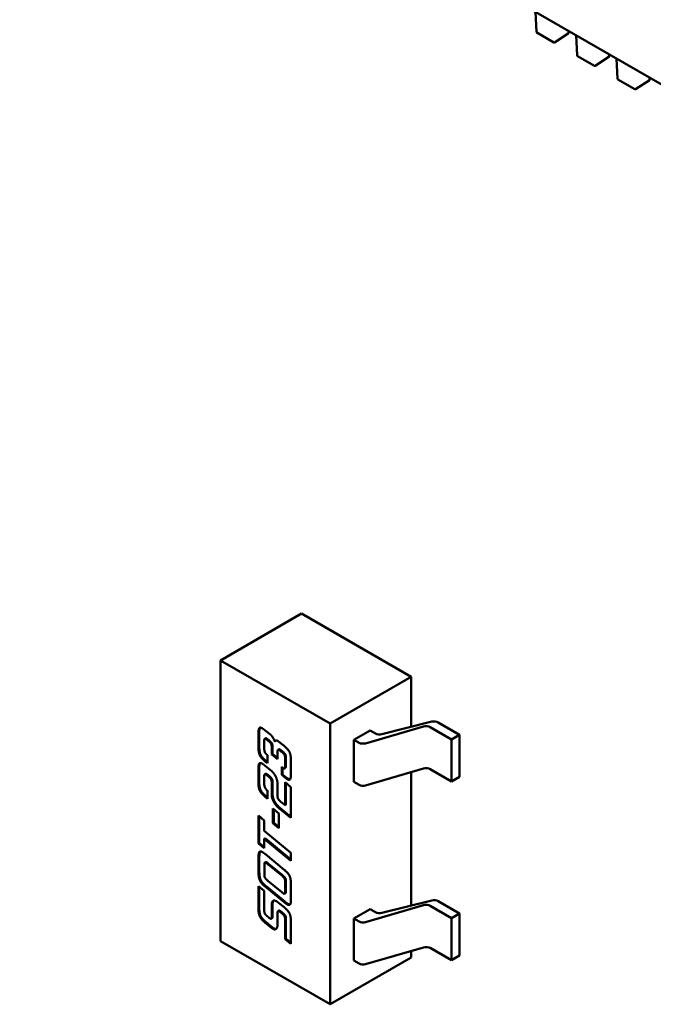
# Model space of a CAD drawing. Units: inches. Extents: x 3 to 140, y 2 to 109.
# Drawn here: x 44 to 44, y 93 to 93 of the extents above; entities that cross this region are included whole.
import ezdxf

# ---------------------------------------------------------------- set-up
doc = ezdxf.new("R2010")
doc.units = ezdxf.units.IN
doc.header["$LTSCALE"] = 6.5
doc.header["$MEASUREMENT"] = 0
doc.layers.add('Visible (ANSI)', color=7, linetype='Continuous', lineweight=50)

msp = doc.modelspace()

# ---------------------------------------------------------------- linework, layer by layer
at = {"layer": 'Visible (ANSI)'}
for p, q in [((44.5515935050827, 93.24222240473885), (44.07513105627018, 93.51730812125876)), ((44.30556688186666, 93.38426593849275), (44.30606338213856, 93.37517907333488)), ((44.3137909597078, 93.37058354896146), (44.30619095375253, 93.37497141434095)), ((44.31405807208659, 93.37059040877068), (44.32019898241577, 93.3745695637933)), ((44.32031534715815, 93.3747982863412), (44.32026160105162, 93.375781938618)), ((44.32366213414112, 93.3738186399702), (44.32415863441303, 93.36473177481234)), ((44.33188621198225, 93.36013625043891), (44.32428620602698, 93.36452411581838)), ((44.33215332436104, 93.36014311024815), (44.33829423469023, 93.36412226527077)), ((44.33841059943262, 93.36435098781864), (44.33835685332607, 93.36533464009544)), ((44.34175738641558, 93.36337134144765), (44.34225388668749, 93.35428447628976)), ((44.34998146425671, 93.34968895191636), (44.34238145830144, 93.35407681729583)), ((44.35024857663551, 93.34969581172558), (44.35638948696468, 93.3536749667482)), ((44.35650585170708, 93.35390368929608), (44.35645210560053, 93.35488734157289)), ((44.20108658912712, 93.11552870047387), (44.1648960845782, 93.09463410293044)), ((44.20108658912712, 93.11552870047387), (44.24994377026816, 93.08732099446298)), ((44.1648960845782, 93.09463410293044), (44.21375326571924, 93.06642639691955)), ((44.1648960858729, 92.96926651692237), (44.1648960845782, 93.09463410293044)), ((44.24994377026816, 93.08732099446298), (44.21375326571924, 93.06642639691955)), ((44.24994377026816, 93.08732099446298), (44.24994377049904, 93.06496481333743)), ((44.21375326571924, 93.06642639691955), (44.21375326701395, 92.94105881091151)), ((44.23685861477055, 93.06169235331826), (44.25920445468828, 93.06728081319164)), ((44.27165807313562, 93.06141169372842), (44.26203115181774, 93.06696979921018)), ((44.18484747973602, 93.06333494712703), (44.18725447620824, 93.06136568489485)), ((44.22440501079939, 93.05920364222165), (44.23164309723296, 93.0633825533725)), ((44.22967636245541, 93.05759452093704), (44.25552957011491, 93.06511027466767)), ((44.23164309723296, 93.0633825533725), (44.23403191764104, 93.06200336729974)), ((44.26803902268072, 93.05932223397407), (44.25848997571477, 93.06483537867886)), ((44.18176743695651, 93.05620872038479), (44.18176743689952, 93.06172792368014)), ((44.182129341945, 93.06193686965558), (44.182129342002, 93.05641766636025)), ((44.18437976957743, 93.05825701664085), (44.18437976960681, 93.05541179489434)), ((44.18461523989564, 93.05961816260513), (44.18497714494113, 93.05982710858056)), ((44.18621638771889, 93.05867194484382), (44.18589697586475, 93.0589353912963)), ((44.18625888091025, 93.05914433727175), (44.18657829276439, 93.05888089081927)), ((44.18904546411937, 93.058474360049), (44.18940736916486, 93.05868330602443)), ((44.19081363686898, 93.0584150846264), (44.19323204090726, 93.05645240855581)), ((44.22440501079939, 93.05920364222165), (44.22671595685555, 93.05786941692585)), ((44.22440501099359, 93.04039850432046), (44.22440501079939, 93.05920364222165)), ((44.27165807313562, 93.06141169372842), (44.26803902268072, 93.05932223397407)), ((44.26803902287493, 93.04051709607285), (44.26803902268072, 93.05932223397407)), ((44.27165807332982, 93.04260655582719), (44.27165807313562, 93.06141169372842)), ((44.1877335940756, 93.05263243482), (44.18773359404608, 93.05549082888942)), ((44.18809549909156, 93.05569977486486), (44.18809549912109, 93.05284138079546)), ((44.19033451913702, 93.05404187341517), (44.19033451917348, 93.0505116908778)), ((44.19054577035907, 93.0547126861617), (44.19090767540455, 93.05492163213711)), ((44.19219395241806, 93.0537454961819), (44.19185172543151, 93.05402211495694)), ((44.192213630477, 93.05423106093238), (44.19255585746355, 93.05395444215735)), ((44.18484747987872, 93.04951718040437), (44.18520938492422, 93.0497261263798)), ((44.18589697597073, 93.0486741517568), (44.18484747987872, 93.04951718040437)), ((44.18520938492422, 93.0497261263798), (44.18589697596557, 93.04917380517529)), ((44.18589697593399, 93.05223067893992), (44.18589697597073, 93.0486741517568)), ((44.1877335940756, 93.05263243482), (44.18809549912109, 93.05284138079546)), ((44.19033451917348, 93.0505116908778), (44.1877335940756, 93.05263243482)), ((44.18809549912109, 93.05284138079546), (44.19033451916827, 93.05101572722108)), ((44.19371115877462, 93.047719158481), (44.1937111587451, 93.0505775525504)), ((44.19407306379059, 93.05078649852584), (44.19407306382011, 93.04792810445643)), ((44.19631208382965, 93.04974769625244), (44.19631208388665, 93.0442284929571)), ((44.18176743712002, 93.04037558825839), (44.18176743706303, 93.04589479155374)), ((44.18212934210852, 93.04610373752915), (44.1821293421655, 93.04058453423383)), ((44.18484747989927, 93.04752815964638), (44.18773359415285, 93.0451505554125)), ((44.19219395252416, 93.0434710843195), (44.19219395248716, 93.04705395614845)), ((44.19255585753781, 93.04676373252458), (44.19255585756965, 93.04368003029494)), ((44.1934623354671, 93.04637985864633), (44.19382424051259, 93.04658880462178)), ((44.22967636264962, 93.03878938303583), (44.25552957030912, 93.04630513676649)), ((44.24994377070851, 93.04468129593637), (44.24994377132334, 92.98514745024568)), ((44.25848997590898, 93.04603024077767), (44.26803902287493, 93.04051709607285)), ((44.18437976974121, 93.04239753986862), (44.1843797697706, 93.0395523181221)), ((44.18461524005915, 93.04378503047867), (44.18497714510464, 93.0439939764541)), ((44.18589697602826, 93.04310225916988), (44.18625888107376, 93.04331120514532)), ((44.18621638788268, 93.04281246807155), (44.18589697602826, 93.04310225916988)), ((44.18621638788268, 93.04281246807155), (44.18657829292818, 93.04302141404699)), ((44.18625888107376, 93.04331120514532), (44.18657829292818, 93.04302141404699)), ((44.18752825800195, 93.04134375409073), (44.18789016304744, 93.04155270006615)), ((44.19219395252416, 93.0434710843195), (44.19255585756965, 93.04368003029494)), ((44.19323204104997, 93.04263464183316), (44.19219395252416, 93.0434710843195)), ((44.19255585756965, 93.04368003029494), (44.19359394609545, 93.0428435878086)), ((44.19323204104997, 93.04263464183316), (44.19359394609545, 93.0428435878086)), ((44.19371115885189, 93.04023727907351), (44.19631208395017, 93.0380770181626)), ((44.19371115895813, 93.02994969488819), (44.19371115885189, 93.04023727907351)), ((44.22440501099359, 93.04039850432046), (44.22671595704975, 93.03906427902466)), ((44.27165807332982, 93.04260655582719), (44.26803902287493, 93.04051709607285)), ((44.18589697609751, 93.0363975468135), (44.18589697613423, 93.03284101963035)), ((44.18773359425992, 93.03478393728977), (44.18773359420959, 93.03965769676302)), ((44.18809549925508, 93.03986664273845), (44.18809549930541, 93.03499288326522)), ((44.19033451929196, 93.03903859763146), (44.19033451934434, 93.03396725331474)), ((44.19407306390264, 93.03993669012723), (44.19407306400361, 93.03015864086363)), ((44.19631208395017, 93.0380770181626), (44.19631208409287, 93.02425925143991)), ((44.18589697613423, 93.03284101963035), (44.18484748004195, 93.03371039292372)), ((44.18520938508746, 93.03391933889915), (44.18589697612898, 93.03334975765661)), ((44.19185172566414, 93.03149744279702), (44.19371115895813, 93.02994969488819)), ((44.18824693480081, 93.02845463614493), (44.19088208259766, 93.02627461675026)), ((44.18824693486814, 93.02193433630916), (44.18824693480081, 93.02845463614493)), ((44.18860883985153, 93.02815523736716), (44.18860883991363, 93.02214328228457)), ((44.19631208409287, 93.02425925143991), (44.19081363717479, 93.02880370274596)), ((44.19117554222028, 93.02901264872138), (44.19631208408763, 93.02476731094777)), ((44.19371115895813, 93.02994969488819), (44.19407306400361, 93.03015864086363)), ((44.18176743727538, 93.02533279550596), (44.18437976993955, 93.0231922930796)), ((44.18176743740392, 93.01288495036496), (44.18176743727538, 93.02533279550596)), ((44.18212934232609, 93.02503625645878), (44.18212934244941, 93.0130938963404)), ((44.18437976993955, 93.0231922930796), (44.1843797699873, 93.01856880774154)), ((44.19088208259766, 93.02627461675026), (44.19088208266486, 93.0197674892374)), ((44.1843797699873, 93.01856880774154), (44.19631208425313, 93.0087422550631)), ((44.18824693486814, 93.02193433630916), (44.18860883991363, 93.02214328228457)), ((44.19088208266486, 93.0197674892374), (44.18824693486814, 93.02193433630916)), ((44.18860883991363, 93.02214328228457), (44.19088208265963, 93.0202740249345)), ((44.1843797700243, 93.01498593591256), (44.18474167506979, 93.015194881888)), ((44.1843797700243, 93.01498593591256), (44.1843797700681, 93.01074444793858)), ((44.19631208429012, 93.00515938323416), (44.1843797700243, 93.01498593591256)), ((44.18474167506979, 93.015194881888), (44.19631208428489, 93.0056663668715)), ((44.18176743740392, 93.01288495036496), (44.18212934244941, 93.0130938963404)), ((44.1843797700681, 93.01074444793858), (44.18176743740392, 93.01288495036496)), ((44.18212934244941, 93.0130938963404), (44.18437977006288, 93.01124993296122)), ((44.181813067799, 93.00023952038124), (44.18181306773493, 93.00644368446738)), ((44.18217497278042, 93.0066526304428), (44.18217497284449, 93.00044846635667)), ((44.1848931105713, 93.00806388023717), (44.19323204147806, 93.00118134166514)), ((44.19631208425313, 93.0087422550631), (44.19631208429012, 93.00515938323416)), ((44.18442540041285, 93.00297277742807), (44.18442540044931, 92.99944259489071)), ((44.18468368586331, 93.00433392339272), (44.1850455909088, 93.00454286936815)), ((44.18594260670031, 93.00363797976065), (44.18630451174579, 93.00384692573611)), ((44.19219395298845, 92.99851394625996), (44.18594260670031, 93.00363797976065)), ((44.19255585803393, 92.99872289223539), (44.18630451174579, 93.00384692573611)), ((44.18594260677648, 92.99626147893636), (44.19219395306489, 92.99111110078985)), ((44.18176743760049, 92.99385094377367), (44.18437977026467, 92.99171044134734)), ((44.18176743770048, 92.98416928644178), (44.18176743760049, 92.99385094377367)), ((44.18212934265119, 92.99355440472648), (44.18212934274597, 92.98437823241721)), ((44.18437977026467, 92.99171044134734), (44.18437977035051, 92.98339870559708)), ((44.1932320416277, 92.98669178647461), (44.18489311072121, 92.99354798040079)), ((44.18525501576669, 92.99375692637624), (44.19359394667319, 92.98690073245002)), ((44.19371115935208, 92.9918026477682), (44.19371115931563, 92.99533283030557)), ((44.19407306439757, 92.99201159374364), (44.19407306436112, 92.99554177628102)), ((44.19631208440004, 92.99451614633051), (44.19631208446411, 92.98831198224434)), ((44.19346339598333, 92.99043714568609), (44.19382530102882, 92.9906460916615)), ((44.19364271396623, 92.99074886193503), (44.19400461901171, 92.99095780791048)), ((44.2368586155948, 92.98187499022649), (44.25920445551258, 92.98746345009984)), ((44.18773359481929, 92.98061934552281), (44.18773359476896, 92.98549310499597)), ((44.18809549981445, 92.9857020509714), (44.18809549986478, 92.98082829149826)), ((44.19054577110276, 92.98269959686444), (44.19090767614825, 92.98290854283987)), ((44.19081363761268, 92.98640199532917), (44.19323204165124, 92.9844129746128)), ((44.22440501162367, 92.97938627912987), (44.23164309805726, 92.98356519028071)), ((44.22967636327971, 92.97777715784524), (44.25552957093919, 92.9852929115759)), ((44.23164309805726, 92.98356519028071), (44.23403191846534, 92.98218600420795)), ((44.25848997653907, 92.98501801558707), (44.26803902350501, 92.97950487088225)), ((44.26203115264203, 92.9871524361184), (44.2716580739599, 92.98159433063661)), ((44.18589697667769, 92.9802175896427), (44.18621638853183, 92.9799541431902)), ((44.18749926347021, 92.97927456479788), (44.1878611685157, 92.97948351077332)), ((44.18768796456556, 92.97957873201285), (44.18804986961105, 92.97978767798828)), ((44.19033451988073, 92.98202878411792), (44.19033451993323, 92.97694426747829)), ((44.19219395316175, 92.98173240688465), (44.19185172617522, 92.98200902565968)), ((44.19219395316175, 92.98173240688465), (44.19255585820724, 92.98194135286008)), ((44.19221363122071, 92.98221797163511), (44.19255585820724, 92.98194135286008)), ((44.19371115957504, 92.97021321053423), (44.19371115948879, 92.97856446325319)), ((44.19407306453428, 92.97877340922864), (44.19407306462054, 92.97042215650966)), ((44.22440501162367, 92.97938627912987), (44.22671595767983, 92.97805205383408)), ((44.22440501181788, 92.96058114122866), (44.22440501162367, 92.97938627912987)), ((44.2716580739599, 92.98159433063661), (44.26803902350501, 92.97950487088225)), ((44.26803902350501, 92.97950487088225), (44.26803902369921, 92.96069973298108)), ((44.2716580739599, 92.98159433063661), (44.27165807415411, 92.96278919273539)), ((44.18773359487603, 92.97512648687325), (44.18484748062242, 92.97750409110715)), ((44.18520938566791, 92.9777130370826), (44.18809549992151, 92.9753354328487)), ((44.18773359487603, 92.97512648687325), (44.18809549992151, 92.9753354328487)), ((44.19631208457334, 92.97773460695522), (44.19631208467333, 92.9680529496233)), ((44.19371115957504, 92.97021321053423), (44.19407306462054, 92.97042215650966)), ((44.19631208467333, 92.9680529496233), (44.19371115957504, 92.97021321053423)), ((44.19407306462054, 92.97042215650966), (44.19631208466808, 92.968562484545)), ((44.21375326701395, 92.94105881091151), (44.1648960858729, 92.96926651692237)), ((44.22967636347392, 92.95897201994406), (44.2555295711334, 92.96648777367471)), ((44.26803902369921, 92.96069973298108), (44.25848997673326, 92.96621287768585)), ((44.24994377156286, 92.96195340845493), (44.21375326701395, 92.94105881091151)), ((44.2499437715328, 92.9648639328446), (44.24994377156286, 92.96195340845493)), ((44.27165807415411, 92.96278919273539), (44.26803902369921, 92.96069973298108)), ((44.22440501181788, 92.96058114122866), (44.22671595787404, 92.95924691593287))]:
    msp.add_line(p, q, dxfattribs=at)
for centre, radius, start, end in [((44.30631890650615, 93.37519303501642), 0.0002559055118239, 183.1274934388242, 240.0000005828132), ((44.32005982279054, 93.37478432465961), 0.0002559055118232, 302.9422198056912, 3.127493446954198), ((44.31391891246142, 93.37080516963698), 0.0002559055117886, 240.0000005787421, 302.9422198027803), ((44.3244141587806, 93.36474573649387), 0.0002559055118239, 183.1274934388242, 240.0000005828132), ((44.338155075065, 93.36433702613706), 0.0002559055118231, 302.9422198056912, 3.127493446954198), ((44.33201416473588, 93.36035787111442), 0.0002559055117886, 240.0000005787421, 302.9422198027803), ((44.34250941105505, 93.35429843797132), 0.0002559055118239, 183.1274934347591, 240.0000005810503), ((44.35625032733947, 93.35388972761451), 0.0002559055118231, 302.9422198056912, 3.127493446954198), ((44.35010941701033, 93.34991057259187), 0.0002559055117886, 240.0000005787421, 302.9422198027803)]:
    msp.add_arc(centre, radius, start, end, dxfattribs=at)
for centre, major_axis, ratio, start_param, end_param in [((44.26022162659029, 93.06592506933302), (0.0025590551181102, 2.64279e-11), 0.5773502623047725, 0.7853981574341731, 1.979564700956306), ((44.23584144286849, 93.06304809717692), (0.0025590551181102, 2.64281e-11), 0.5773502623047922, 3.92699081102362, 5.121157354560637), ((44.25668045048733, 93.0637906488017), (-0.0025590551181102, -2.64281e-11), 0.5773502623047922, 3.92699081102362, 5.178850469442646), ((44.22852548208299, 93.05891414680303), (-0.0025590551181102, -2.64279e-11), 0.5773502623047461, 0.7853981574341713, 2.037257815852973), ((44.25668045068152, 93.04498551090047), (0.0025590551181102, 2.64279e-11), 0.5773502623047464, 0.7853981574341713, 2.037257815852973), ((44.22852548227719, 93.04010900890184), (0.0025590551181102, 2.64281e-11), 0.5773502623047922, 3.92699081102362, 5.178850469442646), ((44.26022162741459, 92.98610770624121), (0.0025590551181102, 2.64279e-11), 0.5773502623047725, 0.7853981574341731, 1.979564700956306), ((44.25668045131161, 92.9839732857099), (-0.0025590551181102, -2.64281e-11), 0.5773502623047922, 3.92699081102362, 5.178850469442646), ((44.23584144369278, 92.98323073408511), (0.0025590551181102, 2.64281e-11), 0.5773502623047922, 3.92699081102362, 5.121157354549225), ((44.22852548290729, 92.97909678371126), (-0.0025590551181102, -2.64279e-11), 0.5773502623047461, 0.7853981574341722, 2.037257815852973), ((44.25668045150582, 92.9651681478087), (0.0025590551181102, 2.64279e-11), 0.5773502623047464, 0.7853981574341713, 2.037257815852973), ((44.22852548310149, 92.96029164581003), (0.0025590551181102, 2.64281e-11), 0.5773502623047922, 3.92699081102362, 5.178850469442646)]:
    msp.add_ellipse(centre, major_axis=major_axis, ratio=ratio, start_param=start_param, end_param=end_param, dxfattribs=at)
for points in [[(44.18176743689952, 93.06172792368014), (44.18176743687869, 93.06374328908393), (44.18245189083394, 93.06491562583385), (44.1834671642249, 93.06432945748224)], [(44.1834671642249, 93.06432945748224), (44.18401472740205, 93.0640133217421), (44.18484747973602, 93.06333494712703)], [(44.18442539983103, 93.05931080247368), (44.18437976956872, 93.05910004530647), (44.18437976957743, 93.05825701664085)], [(44.18505281596526, 93.05955449045815), (44.18456229061908, 93.05983769539206), (44.18442539983103, 93.05931080247368)], [(44.18497714494113, 93.05982710858056), (44.18514079127588, 93.05992158983597), (44.18541472101074, 93.05976343643358)], [(44.18589697586475, 93.0589353912963), (44.18532659755386, 93.05939642258804), (44.18505281596526, 93.05955449045815)], [(44.18541472101074, 93.05976343643358), (44.18568850259936, 93.05960536856348), (44.18625888091025, 93.05914433727175)], [(44.18773359404608, 93.05549082888942), (44.18773359403342, 93.0567158549192), (44.18727729137737, 93.05779598538919), (44.18621638771889, 93.05867194484382)], [(44.18657829276439, 93.05888089081927), (44.18763919642286, 93.05800493136462), (44.18809549907892, 93.05692480089463), (44.18809549909156, 93.05569977486486)], [(44.18725447620824, 93.06136568489485), (44.18782485451941, 93.06087830895731), (44.18884012792169, 93.05919883780498), (44.18904546411937, 93.058474360049)], [(44.18904546411937, 93.058474360049), (44.18953598945511, 93.05920542397843), (44.19049422501512, 93.0586521864331)], [(44.18955771485511, 93.05886660971473), (44.1894777303954, 93.05878817024637), (44.18940736916486, 93.05868330602443)], [(44.19049422501512, 93.0586521864331), (44.19065393094178, 93.05855998017554), (44.19081363686898, 93.0584150846264)], [(44.18484747987872, 93.04951718040437), (44.18293100875377, 93.05109785911945), (44.18176743698236, 93.05370597903372), (44.18176743695651, 93.05620872038479)], [(44.182129342002, 93.05641766636025), (44.18212934202784, 93.05391492500914), (44.18329291379926, 93.05130680509488), (44.18520938492422, 93.0497261263798)], [(44.18437976960681, 93.05541179489434), (44.1843797696192, 93.05421311351039), (44.18473340417627, 93.05350839424128)], [(44.18473340417627, 93.05350839424128), (44.18503000090132, 93.05294198436165), (44.18589697593399, 93.05223067893992)], [(44.19101897309825, 93.05463462795747), (44.19033451912682, 93.05502979763271), (44.19033451913702, 93.05404187341517)], [(44.19090767540455, 93.05492163213711), (44.1910766763827, 93.05501920489733), (44.19138087814374, 93.05484357393289)], [(44.19185172543151, 93.05402211495694), (44.19128134712063, 93.05448314624863), (44.19101897309825, 93.05463462795747)], [(44.19138087814374, 93.05484357393289), (44.19164325216612, 93.05469209222406), (44.192213630477, 93.05423106093238)], [(44.1937111587451, 93.0505775525504), (44.19371115873246, 93.05180257858017), (44.19323204094399, 93.0528958813727), (44.19219395241806, 93.0537454961819)], [(44.19255585746355, 93.05395444215735), (44.19359394598948, 93.05310482734814), (44.19407306377794, 93.05201152455562), (44.19407306379059, 93.05078649852584)], [(44.19323204090726, 93.05645240855581), (44.19513710446602, 93.05487831600199), (44.19631208380367, 93.05226360992644), (44.19631208382965, 93.04974769625244)], [(44.18208684888764, 93.04848973917062), (44.18245189099718, 93.0491088383532), (44.18346716438814, 93.04852267000162)], [(44.18176743706303, 93.04589479155374), (44.18176743704194, 93.0479365016033), (44.18208684888764, 93.04848973917062)], [(44.18244875393313, 93.04869868514606), (44.18212934208743, 93.04814544757872), (44.18212934210852, 93.04610373752915)], [(44.18251853536721, 93.0487989181374), (44.18248109307223, 93.04875353124204), (44.18244875393313, 93.04869868514606)], [(44.18346716438814, 93.04852267000162), (44.18399191243293, 93.04821970658394), (44.18484747989927, 93.04752815964638)], [(44.18773359415285, 93.0451505554125), (44.18874886754654, 93.04430094060291), (44.18947895179349, 93.04283881277354)], [(44.19219395248716, 93.04705395614845), (44.1927187005333, 93.04661926950176), (44.1929810745557, 93.0464677877929)], [(44.1929810745557, 93.0464677877929), (44.19341456207093, 93.04621751366527), (44.19371115878456, 93.04675757890928), (44.19371115877462, 93.047719158481)], [(44.18233781546493, 93.03662147624154), (44.18176743714587, 93.03787284690729), (44.18176743712002, 93.04037558825839)], [(44.1821293421655, 93.04058453423383), (44.18212934219136, 93.03808179288274), (44.18269972051041, 93.03683042221697)], [(44.18442539999454, 93.04347767034723), (44.18437976973251, 93.04324056853422), (44.18437976974121, 93.04239753986862)], [(44.18505281612878, 93.0437213583317), (44.18456229078258, 93.04400456326559), (44.18442539999454, 93.04347767034723)], [(44.18497714510464, 93.0439939764541), (44.18514079143938, 93.04408845770952), (44.18541472117426, 93.04393030430712)], [(44.18589697602826, 93.04310225916988), (44.18532659771737, 93.04356329046156), (44.18505281612878, 93.0437213583317)], [(44.18541472117426, 93.04393030430712), (44.18568850276287, 93.04377223643701), (44.18625888107376, 93.04331120514532)], [(44.18752825800195, 93.04134375409073), (44.18727729154087, 93.04196285326273), (44.18621638788268, 93.04281246807155)], [(44.18657829292818, 93.04302141404699), (44.18763919658636, 93.04217179923818), (44.18789016304744, 93.04155270006615)], [(44.18773359420959, 93.03965769676302), (44.18773359419694, 93.04088272279273), (44.18752825800195, 93.04134375409073)], [(44.18789016304744, 93.04155270006615), (44.18809549924243, 93.04109166876816), (44.18809549925508, 93.03986664273845)], [(44.18947895179349, 93.04283881277354), (44.19033451927115, 93.04105396303521), (44.19033451929196, 93.03903859763146)], [(44.19461235656121, 93.04162695915501), (44.19407620095028, 93.04193650873394), (44.19323204104997, 93.04263464183316)], [(44.19359394609545, 93.0428435878086), (44.19443810599577, 93.04214545470937), (44.1949742616067, 93.04183590513045)], [(44.19631208388665, 93.0442284929571), (44.19631208390746, 93.04221312755335), (44.19563903751837, 93.04103420464217), (44.19461235656121, 93.04162695915501)], [(44.1949742616067, 93.04183590513045), (44.19556179918331, 93.04149669016053), (44.19592331582933, 93.04154464109357)], [(44.18484748004195, 93.03371039292372), (44.18293100891701, 93.0352910716388), (44.18233781546493, 93.03662147624154)], [(44.18269972051041, 93.03683042221697), (44.18329291396251, 93.03550001761424), (44.18520938508746, 93.03391933889915)], [(44.1843797697706, 93.0395523181221), (44.18437976979033, 93.03764233130148), (44.18589697609751, 93.0363975468135)], [(44.18899983414029, 93.0308388266029), (44.18773359428087, 93.03275539956313), (44.18773359425992, 93.03478393728977)], [(44.18809549930541, 93.03499288326522), (44.18809549932635, 93.03296434553855), (44.18936173918577, 93.03104777257833)], [(44.19033451934434, 93.03396725331474), (44.19033451935237, 93.03319008626362), (44.1909733430653, 93.03221533437996), (44.19185172566414, 93.03149744279702)], [(44.19081363717479, 93.02880370274596), (44.18976414108255, 93.02967307603932), (44.18899983414029, 93.0308388266029)], [(44.18936173918577, 93.03104777257833), (44.19012604612805, 93.02988202201475), (44.19117554222028, 93.02901264872138)], [(44.18181306773493, 93.00644368446738), (44.18181306771411, 93.00845904987118), (44.18252033680145, 93.0096445589444), (44.18351279506005, 93.0090715629153)], [(44.18351279506005, 93.0090715629153), (44.18406035823723, 93.0087554271751), (44.1848931105713, 93.00806388023717)], [(44.18217497284449, 93.00044846635667), (44.18217497287034, 92.99794572500554), (44.18336135977415, 92.9953244327688), (44.18525501576669, 92.99375692637624)], [(44.1844938457987, 93.00402656326125), (44.18442540040428, 93.00380263377077), (44.18442540041285, 93.00297277742807)], [(44.18512126193293, 93.00427025124576), (44.18463073658675, 93.00455345617965), (44.1844938457987, 93.00402656326125)], [(44.18548316697842, 93.00447919722117), (44.18520923724355, 93.00463735062355), (44.1850455909088, 93.00454286936815)], [(44.18594260670031, 93.00363797976065), (44.18539504352154, 93.00411218337563), (44.18512126193293, 93.00427025124576)], [(44.18630451174579, 93.00384692573611), (44.18575694856703, 93.00432112935106), (44.18548316697842, 93.00447919722117)], [(44.19323204147806, 93.00118134166514), (44.19513710503654, 92.99963359375714), (44.1963120843742, 92.9970188876816), (44.19631208440004, 92.99451614633051)], [(44.18489311072121, 92.99354798040079), (44.18299945472866, 92.99511548679337), (44.18181306782485, 92.9977367790301), (44.181813067799, 93.00023952038124)], [(44.18442540044931, 92.99944259489071), (44.18442540046209, 92.99820439653809), (44.18463073665722, 92.99773019291717)], [(44.18463073665722, 92.99773019291717), (44.18489311068421, 92.99713085222974), (44.18594260677648, 92.99626147893636)], [(44.19371115931563, 92.99533283030557), (44.19371115930298, 92.99655785633534), (44.19323204151452, 92.99765115912786), (44.19219395298845, 92.99851394625996)], [(44.19407306436112, 92.99554177628102), (44.19407306434846, 92.99676680231077), (44.19359394656001, 92.99786010510329), (44.19255585803393, 92.99872289223539)], [(44.19364271396623, 92.99074886193503), (44.19371115936079, 92.9909596191026), (44.19371115935208, 92.9918026477682)], [(44.19400461901171, 92.99095780791048), (44.19407306440628, 92.99116856507803), (44.19407306439757, 92.99201159374364)], [(44.18773359476896, 92.98549310499597), (44.18773359474012, 92.98828563745089), (44.18999229284589, 92.9869815775226)], [(44.18853199857999, 92.98736559608565), (44.18809549980177, 92.98692966164312), (44.18809549981445, 92.9857020509714)], [(44.19219395306489, 92.99111110078985), (44.19274151624342, 92.99066324182064), (44.1930038902658, 92.99051176011181)], [(44.1930038902658, 92.99051176011181), (44.19352863831057, 92.9902087966941), (44.19364271396623, 92.99074886193503)], [(44.19382530102882, 92.9906460916615), (44.19395453701569, 92.99072070609331), (44.19400461901171, 92.99095780791048)], [(44.19631208446411, 92.98831198224434), (44.19631208448492, 92.98629661684058), (44.19598126507312, 92.98573679311161)], [(44.18484748062242, 92.97750409110715), (44.18293100949748, 92.97908476982224), (44.18176743772605, 92.98169288973646), (44.18176743770048, 92.98416928644178)], [(44.18212934274597, 92.98437823241721), (44.18212934277154, 92.9819018357119), (44.18329291454297, 92.97929371579767), (44.18520938566791, 92.9777130370826)], [(44.18437977035051, 92.98339870559708), (44.18437977036316, 92.98217367956735), (44.18458510655842, 92.98168630362352)], [(44.18999229284589, 92.9869815775226), (44.19040296522871, 92.98674447571749), (44.19081363761268, 92.98640199532917)], [(44.19090767614825, 92.98290854283987), (44.19107667712639, 92.98300611560009), (44.19138087888744, 92.98283048463566)], [(44.19461235713895, 92.98568410379646), (44.19407620152802, 92.98599365337539), (44.1932320416277, 92.98669178647461)], [(44.19323204165124, 92.9844129746128), (44.19513710520998, 92.98283888205897), (44.19631208454736, 92.98025052062923), (44.19631208457334, 92.97773460695522)], [(44.19359394667319, 92.98690073245002), (44.19443810657351, 92.98620259935082), (44.19497426218444, 92.98589304977189)], [(44.19598126507312, 92.98573679311161), (44.19561622296375, 92.9851045216061), (44.19461235713895, 92.98568410379646)], [(44.19497426218444, 92.98589304977189), (44.19554078745638, 92.98556596626145), (44.19590385777525, 92.98562483842365)], [(44.18458510655842, 92.98168630362352), (44.18484748058541, 92.98108696293608), (44.18589697667769, 92.9802175896427)], [(44.18621638853183, 92.9799541431902), (44.18677535927653, 92.97949969805975), (44.18704914086514, 92.97934163018965)], [(44.18704914086514, 92.97934163018965), (44.18755107377751, 92.97905183909447), (44.18768796456556, 92.97957873201285)], [(44.18768796456556, 92.97957873201285), (44.18773359482787, 92.97978948918004), (44.18773359481929, 92.98061934552281)], [(44.18804986961105, 92.97978767798828), (44.18799019926646, 92.97955800671203), (44.1878611685157, 92.97948351077332)], [(44.18809549986478, 92.98082829149826), (44.18809549987336, 92.97999843515547), (44.18804986961105, 92.97978767798828)], [(44.19101897384195, 92.98262153866021), (44.19033451987051, 92.98301670833543), (44.19033451988073, 92.98202878411792)], [(44.19185172617522, 92.98200902565968), (44.19128134786433, 92.98247005695139), (44.19101897384195, 92.98262153866021)], [(44.19138087888744, 92.98283048463566), (44.19164325290981, 92.98267900292682), (44.19221363122071, 92.98221797163511)], [(44.19350582328116, 92.98025052058092), (44.19323204168783, 92.98086961975254), (44.19219395316175, 92.98173240688465)], [(44.19255585820724, 92.98194135286008), (44.19359394673332, 92.98107856572796), (44.19386772832664, 92.98045946655637)], [(44.19371115948879, 92.97856446325319), (44.19371115947615, 92.97978948928294), (44.19350582328116, 92.98025052058092)], [(44.19386772832664, 92.98045946655637), (44.19407306452163, 92.97999843525837), (44.19407306453428, 92.97877340922864)], [(44.18820130509039, 92.97480376497025), (44.18797315376656, 92.97493548819531), (44.18773359487603, 92.97512648687325)], [(44.18809549992151, 92.9753354328487), (44.18833505881207, 92.97514443417076), (44.18856321013588, 92.97501271094568)], [(44.189650065989, 92.9747049725734), (44.18909109525324, 92.97429004439242), (44.18820130509039, 92.97480376497025)], [(44.18856321013588, 92.97501271094568), (44.18924522565119, 92.9746189491137), (44.18973288231934, 92.97477077525924)], [(44.19033451993323, 92.97694426747829), (44.19033451995132, 92.97519234853252), (44.189650065989, 92.9747049725734)]]:
    msp.add_open_spline(points, degree=2, dxfattribs=at)
for points, knots in [([(44.18252391978903, 93.06461619574411), (44.18249602570191, 93.06458029318502), (44.18212934192419, 93.06395223505935), (44.182129341945, 93.06193686965558)], [0.9285363174199771, 0.9285363174199771, 0.9285363174199771, 1, 2, 2, 2]), ([(44.19407306382011, 93.04792810445643), (44.19407306383004, 93.04696652488471), (44.19388483899122, 93.04662379116972), (44.19382424051259, 93.04658880462179)], [0, 0, 0, 1, 1.269230778278634, 1.269230778278634, 1.269230778278634]), ([(44.18258739635816, 93.00934579842276), (44.18255607483425, 93.00930679086169), (44.1821749727596, 93.0086679958466), (44.18217497278042, 93.0066526304428)], [0.9223279188392927, 0.9223279188392927, 0.9223279188392927, 1, 2, 2, 2])]:
    msp.add_open_spline(points, degree=2, knots=knots, dxfattribs=at)

doc.saveas('drawing.dxf')
